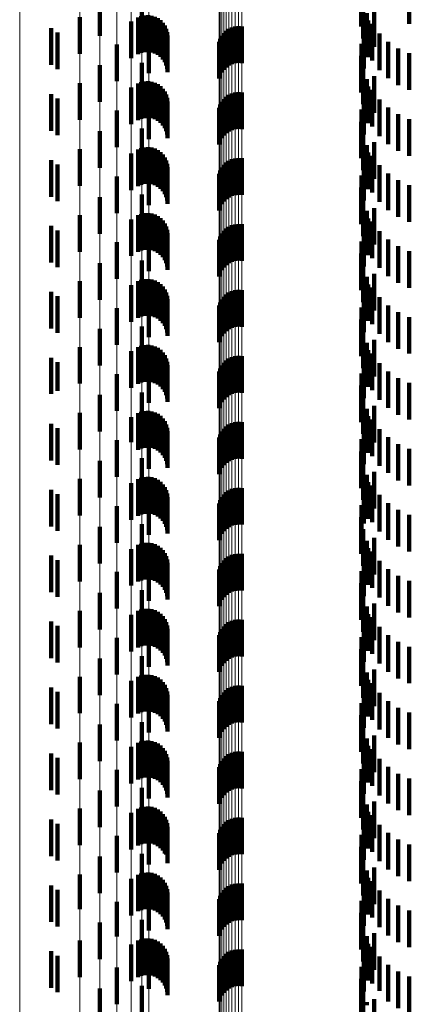
# Model space of a CAD drawing. Units: metres. Extents: x 0 to 2.59, y -0.45 to 0.45.
# Drawn here: x 0.02 to 0.03, y -0.26 to -0.24 of the extents above; entities that cross this region are included whole.
import ezdxf

# ---------------------------------------------------------------- set-up
doc = ezdxf.new("R2010")
doc.units = ezdxf.units.M
doc.linetypes.add('AUSGEZOGEN', pattern=[0])
doc.linetypes.add('VERDECKT2_S2', pattern=[0.0018, 0.001, -0.0008])
doc.layers.add('Fertigelement', color=7, linetype='AUSGEZOGEN', lineweight=50)
doc.layers.add('Standard', color=7, linetype='AUSGEZOGEN', lineweight=13)

msp = doc.modelspace()

# ---------------------------------------------------------------- linework, layer by layer
at = {"layer": 'Fertigelement', "color": 253, "linetype": 'VERDECKT2_S2', "lineweight": 140, "transparency": 33554687}
for p, q in [((0.033467, -0.23625), (0.033467, -0.23725)), ((0.034777, -0.236182), (0.034777, -0.237182)), ((0.026326, -0.236509), (0.026326, -0.237509)), ((0.027471, -0.236439), (0.027471, -0.237439)), ((0.033514, -0.236575), (0.033514, -0.237575)), ((0.025779, -0.237001), (0.025779, -0.238001)), ((0.033615, -0.236888), (0.033615, -0.237888)), ((0.033819, -0.236807), (0.033819, -0.237807)), ((0.025, -0.237297), (0.025, -0.238297)), ((0.02718, -0.237115), (0.02718, -0.238115)), ((0.029852, -0.237316), (0.029852, -0.238316)), ((0.029935, -0.237277), (0.029935, -0.238277)), ((0.030022, -0.237253), (0.030022, -0.238253)), ((0.030113, -0.237244), (0.030113, -0.238244)), ((0.030204, -0.23725), (0.030204, -0.23825)), ((0.033654, -0.237091), (0.033654, -0.238091)), ((0.033766, -0.237179), (0.033766, -0.238179)), ((0.025172, -0.237417), (0.025172, -0.238417)), ((0.027661, -0.237529), (0.027661, -0.238529)), ((0.029617, -0.237585), (0.029617, -0.238585)), ((0.029658, -0.237504), (0.029658, -0.238504)), ((0.029712, -0.237431), (0.029712, -0.238431)), ((0.029777, -0.237367), (0.029777, -0.238367)), ((0.033538, -0.237399), (0.033538, -0.238399)), ((0.033964, -0.237441), (0.033964, -0.238441)), ((0.026796, -0.237743), (0.026796, -0.238743)), ((0.02959, -0.237673), (0.02959, -0.238673)), ((0.033475, -0.237721), (0.033475, -0.238721)), ((0.034204, -0.237666), (0.034204, -0.238666)), ((0.034477, -0.237849), (0.034477, -0.238849)), ((0.033467, -0.23805), (0.033467, -0.23905)), ((0.034777, -0.237982), (0.034777, -0.238982)), ((0.026326, -0.238309), (0.026326, -0.239309)), ((0.027471, -0.238239), (0.027471, -0.239239)), ((0.033514, -0.238375), (0.033514, -0.239375)), ((0.033819, -0.238607), (0.033819, -0.239607)), ((0.025779, -0.238801), (0.025779, -0.239801)), ((0.02718, -0.238915), (0.02718, -0.239915)), ((0.033615, -0.238688), (0.033615, -0.239688)), ((0.033654, -0.238891), (0.033654, -0.239891)), ((0.025, -0.239097), (0.025, -0.240097)), ((0.025172, -0.239217), (0.025172, -0.240217)), ((0.029777, -0.239167), (0.029777, -0.240167)), ((0.029852, -0.239116), (0.029852, -0.240116)), ((0.029935, -0.239077), (0.029935, -0.240077)), ((0.030022, -0.239053), (0.030022, -0.240053)), ((0.030113, -0.239044), (0.030113, -0.240044)), ((0.030204, -0.23905), (0.030204, -0.24005)), ((0.033538, -0.239199), (0.033538, -0.240199)), ((0.033766, -0.238979), (0.033766, -0.239979)), ((0.027661, -0.239329), (0.027661, -0.240329)), ((0.02959, -0.239473), (0.02959, -0.240473)), ((0.029617, -0.239385), (0.029617, -0.240385)), ((0.029658, -0.239304), (0.029658, -0.240304)), ((0.029712, -0.239231), (0.029712, -0.240231)), ((0.033964, -0.239241), (0.033964, -0.240241)), ((0.034204, -0.239466), (0.034204, -0.240466)), ((0.026796, -0.239543), (0.026796, -0.240543)), ((0.033475, -0.239521), (0.033475, -0.240521)), ((0.034477, -0.239649), (0.034477, -0.240649)), ((0.033467, -0.23985), (0.033467, -0.24085)), ((0.034777, -0.239782), (0.034777, -0.240782)), ((0.026326, -0.240109), (0.026326, -0.241109)), ((0.027471, -0.240039), (0.027471, -0.241039)), ((0.033514, -0.240175), (0.033514, -0.241175)), ((0.033615, -0.240488), (0.033615, -0.241488)), ((0.033819, -0.240407), (0.033819, -0.241407)), ((0.025779, -0.240601), (0.025779, -0.241601)), ((0.02718, -0.240715), (0.02718, -0.241715)), ((0.033654, -0.240691), (0.033654, -0.241691)), ((0.033766, -0.240779), (0.033766, -0.241779)), ((0.025, -0.240897), (0.025, -0.241897)), ((0.025172, -0.241017), (0.025172, -0.242017)), ((0.029658, -0.241104), (0.029658, -0.242104)), ((0.029712, -0.241031), (0.029712, -0.242031)), ((0.029777, -0.240967), (0.029777, -0.241967)), ((0.029852, -0.240916), (0.029852, -0.241916)), ((0.029935, -0.240877), (0.029935, -0.241877)), ((0.030022, -0.240853), (0.030022, -0.241853)), ((0.030113, -0.240844), (0.030113, -0.241844)), ((0.030204, -0.24085), (0.030204, -0.24185)), ((0.033538, -0.240999), (0.033538, -0.241999)), ((0.033964, -0.241041), (0.033964, -0.242041)), ((0.026796, -0.241343), (0.026796, -0.242343)), ((0.027661, -0.241129), (0.027661, -0.242129)), ((0.02959, -0.241273), (0.02959, -0.242273)), ((0.029617, -0.241185), (0.029617, -0.242185)), ((0.033475, -0.241321), (0.033475, -0.242321)), ((0.034204, -0.241266), (0.034204, -0.242266)), ((0.034477, -0.241449), (0.034477, -0.242449)), ((0.034777, -0.241582), (0.034777, -0.242582)), ((0.026326, -0.241909), (0.026326, -0.242909)), ((0.027471, -0.241839), (0.027471, -0.242839)), ((0.033467, -0.24165), (0.033467, -0.24265)), ((0.033514, -0.241975), (0.033514, -0.242975)), ((0.025779, -0.242401), (0.025779, -0.243401)), ((0.033615, -0.242288), (0.033615, -0.243288)), ((0.033819, -0.242207), (0.033819, -0.243207)), ((0.025, -0.242697), (0.025, -0.243697)), ((0.02718, -0.242516), (0.02718, -0.243516)), ((0.029852, -0.242716), (0.029852, -0.243716)), ((0.029935, -0.242677), (0.029935, -0.243677)), ((0.030022, -0.242653), (0.030022, -0.243653)), ((0.030113, -0.242644), (0.030113, -0.243644)), ((0.030204, -0.24265), (0.030204, -0.24365)), ((0.033654, -0.242491), (0.033654, -0.243491)), ((0.033766, -0.242579), (0.033766, -0.243579)), ((0.025172, -0.242817), (0.025172, -0.243817)), ((0.027661, -0.242929), (0.027661, -0.243929)), ((0.029617, -0.242985), (0.029617, -0.243985)), ((0.029658, -0.242904), (0.029658, -0.243904)), ((0.029712, -0.242831), (0.029712, -0.243831)), ((0.029777, -0.242767), (0.029777, -0.243767)), ((0.033538, -0.242799), (0.033538, -0.243799)), ((0.033964, -0.242841), (0.033964, -0.243841)), ((0.026796, -0.243143), (0.026796, -0.244143)), ((0.02959, -0.243073), (0.02959, -0.244073)), ((0.033475, -0.243121), (0.033475, -0.244121)), ((0.034204, -0.243066), (0.034204, -0.244066)), ((0.034477, -0.243249), (0.034477, -0.244249)), ((0.033467, -0.24345), (0.033467, -0.24445)), ((0.034777, -0.243382), (0.034777, -0.244382)), ((0.026326, -0.243709), (0.026326, -0.244709)), ((0.027471, -0.243639), (0.027471, -0.244639)), ((0.033514, -0.243775), (0.033514, -0.244775)), ((0.033819, -0.244007), (0.033819, -0.245007)), ((0.025779, -0.244201), (0.025779, -0.245201)), ((0.02718, -0.244315), (0.02718, -0.245315)), ((0.033615, -0.244088), (0.033615, -0.245088)), ((0.033654, -0.244291), (0.033654, -0.245291)), ((0.025, -0.244497), (0.025, -0.245497)), ((0.029777, -0.244567), (0.029777, -0.245567)), ((0.029852, -0.244516), (0.029852, -0.245516)), ((0.029935, -0.244477), (0.029935, -0.245477)), ((0.030022, -0.244453), (0.030022, -0.245453)), ((0.030113, -0.244444), (0.030113, -0.245444)), ((0.030204, -0.24445), (0.030204, -0.24545)), ((0.033766, -0.244379), (0.033766, -0.245379)), ((0.025172, -0.244617), (0.025172, -0.245617)), ((0.027661, -0.244729), (0.027661, -0.245729)), ((0.029617, -0.244785), (0.029617, -0.245785)), ((0.029658, -0.244704), (0.029658, -0.245704)), ((0.029712, -0.244631), (0.029712, -0.245631)), ((0.033538, -0.244599), (0.033538, -0.245599)), ((0.033964, -0.244641), (0.033964, -0.245641)), ((0.034204, -0.244866), (0.034204, -0.245866)), ((0.026796, -0.244943), (0.026796, -0.245943)), ((0.02959, -0.244872), (0.02959, -0.245872)), ((0.033475, -0.244921), (0.033475, -0.245921)), ((0.034477, -0.245049), (0.034477, -0.246049)), ((0.033467, -0.24525), (0.033467, -0.24625)), ((0.034777, -0.245182), (0.034777, -0.246182)), ((0.026326, -0.245509), (0.026326, -0.246509)), ((0.027471, -0.245439), (0.027471, -0.246439)), ((0.033514, -0.245575), (0.033514, -0.246575)), ((0.033615, -0.245888), (0.033615, -0.246888)), ((0.033819, -0.245807), (0.033819, -0.246807)), ((0.025779, -0.246001), (0.025779, -0.247001)), ((0.02718, -0.246115), (0.02718, -0.247115)), ((0.033654, -0.246091), (0.033654, -0.247091)), ((0.033766, -0.246179), (0.033766, -0.247179)), ((0.025, -0.246297), (0.025, -0.247275)), ((0.025172, -0.246417), (0.025172, -0.247195)), ((0.029712, -0.246431), (0.029712, -0.247431)), ((0.029777, -0.246367), (0.029777, -0.247367)), ((0.029852, -0.246316), (0.029852, -0.247316)), ((0.029935, -0.246277), (0.029935, -0.247277)), ((0.030022, -0.246253), (0.030022, -0.247253)), ((0.030113, -0.246244), (0.030113, -0.247244)), ((0.030204, -0.24625), (0.030204, -0.24725)), ((0.033538, -0.246399), (0.033538, -0.247399)), ((0.033964, -0.246441), (0.033964, -0.247441)), ((0.026796, -0.246743), (0.026796, -0.247743)), ((0.027661, -0.246529), (0.027661, -0.247529)), ((0.02959, -0.246673), (0.02959, -0.247673)), ((0.029617, -0.246585), (0.029617, -0.247585)), ((0.029658, -0.246504), (0.029658, -0.247504)), ((0.033475, -0.246721), (0.033475, -0.247721)), ((0.034204, -0.246666), (0.034204, -0.247666)), ((0.034477, -0.246849), (0.034477, -0.247849)), ((0.034777, -0.246982), (0.034777, -0.247982)), ((0.025, -0.247275), (0.025, -0.247275)), ((0.025172, -0.247195), (0.025172, -0.247195)), ((0.027471, -0.247239), (0.027471, -0.248239)), ((0.033467, -0.24705), (0.033467, -0.24805)), ((0.026326, -0.247309), (0.026326, -0.247803)), ((0.033514, -0.247375), (0.033514, -0.248375)), ((0.025779, -0.247801), (0.025779, -0.248801)), ((0.026326, -0.247803), (0.026326, -0.248309)), ((0.033615, -0.247688), (0.033615, -0.248688)), ((0.033819, -0.247607), (0.033819, -0.248607)), ((0.02718, -0.247915), (0.02718, -0.248602)), ((0.029935, -0.248077), (0.029935, -0.249077)), ((0.030022, -0.248053), (0.030022, -0.249053)), ((0.030113, -0.248044), (0.030113, -0.249044)), ((0.030204, -0.24805), (0.030204, -0.24905)), ((0.033654, -0.247891), (0.033654, -0.248891)), ((0.033766, -0.247979), (0.033766, -0.248979)), ((0.025, -0.248097), (0.025, -0.249097)), ((0.025172, -0.248217), (0.025172, -0.249217)), ((0.027661, -0.248329), (0.027661, -0.249329)), ((0.029658, -0.248304), (0.029658, -0.249304)), ((0.029712, -0.248231), (0.029712, -0.249231)), ((0.029777, -0.248167), (0.029777, -0.249167)), ((0.029852, -0.248116), (0.029852, -0.249116)), ((0.033538, -0.248199), (0.033538, -0.249199)), ((0.033964, -0.248241), (0.033964, -0.249241)), ((0.026796, -0.248543), (0.026796, -0.249543)), ((0.02718, -0.248602), (0.02718, -0.248602)), ((0.02959, -0.248473), (0.02959, -0.249473)), ((0.029617, -0.248385), (0.029617, -0.249385)), ((0.033475, -0.248521), (0.033475, -0.249521)), ((0.034204, -0.248466), (0.034204, -0.249438)), ((0.033467, -0.24885), (0.033467, -0.24985)), ((0.034477, -0.248649), (0.034477, -0.249316)), ((0.034777, -0.248782), (0.034777, -0.249227)), ((0.026326, -0.249109), (0.026326, -0.250109)), ((0.027471, -0.249039), (0.027471, -0.249055)), ((0.027471, -0.249055), (0.027471, -0.250039)), ((0.033514, -0.249175), (0.033514, -0.250169)), ((0.033819, -0.249407), (0.033819, -0.250407)), ((0.034477, -0.249316), (0.034477, -0.249649)), ((0.034777, -0.249227), (0.034777, -0.249782)), ((0.025779, -0.249601), (0.025779, -0.250601)), ((0.033615, -0.249488), (0.033615, -0.24996)), ((0.033654, -0.249691), (0.033654, -0.250691)), ((0.034204, -0.249438), (0.034204, -0.249438)), ((0.025, -0.249897), (0.025, -0.250897)), ((0.02718, -0.249715), (0.02718, -0.250715)), ((0.029777, -0.249967), (0.029777, -0.250967)), ((0.029852, -0.249916), (0.029852, -0.250916)), ((0.029935, -0.249877), (0.029935, -0.250877)), ((0.030022, -0.249853), (0.030022, -0.250853)), ((0.030113, -0.249844), (0.030113, -0.250844)), ((0.030204, -0.24985), (0.030204, -0.25085)), ((0.033615, -0.24996), (0.033615, -0.250488)), ((0.033766, -0.249779), (0.033766, -0.250779)), ((0.025172, -0.250017), (0.025172, -0.251017)), ((0.027661, -0.250129), (0.027661, -0.251129)), ((0.029617, -0.250185), (0.029617, -0.251185)), ((0.029658, -0.250104), (0.029658, -0.251104)), ((0.029712, -0.250031), (0.029712, -0.251031)), ((0.033514, -0.250169), (0.033514, -0.250169)), ((0.033538, -0.249999), (0.033538, -0.250823)), ((0.033964, -0.250041), (0.033964, -0.251041)), ((0.026796, -0.250343), (0.026796, -0.251343)), ((0.02959, -0.250273), (0.02959, -0.251273)), ((0.033475, -0.250321), (0.033475, -0.250607)), ((0.034204, -0.250266), (0.034204, -0.251266)), ((0.034477, -0.250449), (0.034477, -0.251449)), ((0.033467, -0.25065), (0.033467, -0.25165)), ((0.033475, -0.250607), (0.033475, -0.251321)), ((0.034777, -0.250582), (0.034777, -0.251582)), ((0.026326, -0.250909), (0.026326, -0.251909)), ((0.027471, -0.250839), (0.027471, -0.251839)), ((0.033514, -0.250975), (0.033514, -0.251975)), ((0.033538, -0.250823), (0.033538, -0.250823)), ((0.033615, -0.251288), (0.033615, -0.252288)), ((0.033819, -0.251207), (0.033819, -0.251219)), ((0.033819, -0.251219), (0.033819, -0.252207)), ((0.025779, -0.251401), (0.025779, -0.252401)), ((0.02718, -0.251516), (0.02718, -0.252516)), ((0.033654, -0.251491), (0.033654, -0.252491)), ((0.033766, -0.251579), (0.033766, -0.252579)), ((0.025, -0.251697), (0.025, -0.252697)), ((0.025172, -0.251817), (0.025172, -0.252817)), ((0.029712, -0.251831), (0.029712, -0.252831)), ((0.029777, -0.251767), (0.029777, -0.252767)), ((0.029852, -0.251716), (0.029852, -0.252716)), ((0.029935, -0.251677), (0.029935, -0.252677)), ((0.030022, -0.251653), (0.030022, -0.252653)), ((0.030113, -0.251644), (0.030113, -0.252644)), ((0.030204, -0.25165), (0.030204, -0.25265)), ((0.033538, -0.251799), (0.033538, -0.252799)), ((0.033964, -0.251841), (0.033964, -0.252841)), ((0.027661, -0.251929), (0.027661, -0.252929)), ((0.02959, -0.252073), (0.02959, -0.253073)), ((0.029617, -0.251985), (0.029617, -0.252985)), ((0.029658, -0.251904), (0.029658, -0.252904)), ((0.033475, -0.252121), (0.033475, -0.253121)), ((0.034204, -0.252066), (0.034204, -0.253066)), ((0.026796, -0.252143), (0.026796, -0.253143)), ((0.034477, -0.252249), (0.034477, -0.253249)), ((0.034777, -0.252382), (0.034777, -0.253382)), ((0.027471, -0.252639), (0.027471, -0.253639)), ((0.033467, -0.25245), (0.033467, -0.25345)), ((0.026326, -0.252709), (0.026326, -0.253709)), ((0.033514, -0.252775), (0.033514, -0.253775)), ((0.033615, -0.253088), (0.033615, -0.254088)), ((0.033819, -0.253007), (0.033819, -0.254007)), ((0.025779, -0.253201), (0.025779, -0.254201)), ((0.02718, -0.253315), (0.02718, -0.254315)), ((0.030022, -0.253453), (0.030022, -0.254453)), ((0.030113, -0.253444), (0.030113, -0.254444)), ((0.030204, -0.25345), (0.030204, -0.25445)), ((0.033654, -0.253291), (0.033654, -0.254291)), ((0.033766, -0.253379), (0.033766, -0.254379)), ((0.025, -0.253497), (0.025, -0.254497)), ((0.025172, -0.253617), (0.025172, -0.254617)), ((0.027661, -0.253729), (0.027661, -0.254729)), ((0.029658, -0.253704), (0.029658, -0.254704)), ((0.029712, -0.253631), (0.029712, -0.254631)), ((0.029777, -0.253567), (0.029777, -0.254567)), ((0.029852, -0.253516), (0.029852, -0.254516)), ((0.029935, -0.253477), (0.029935, -0.254477)), ((0.033538, -0.253599), (0.033538, -0.254599)), ((0.033964, -0.253641), (0.033964, -0.254641)), ((0.026796, -0.253943), (0.026796, -0.254943)), ((0.02959, -0.253872), (0.02959, -0.254872)), ((0.029617, -0.253785), (0.029617, -0.254785)), ((0.033475, -0.253921), (0.033475, -0.254921)), ((0.034204, -0.253866), (0.034204, -0.254866)), ((0.033467, -0.25425), (0.033467, -0.25525)), ((0.034477, -0.254049), (0.034477, -0.255049)), ((0.034777, -0.254182), (0.034777, -0.255182)), ((0.026326, -0.254509), (0.026326, -0.255509)), ((0.027471, -0.254439), (0.027471, -0.255439)), ((0.033514, -0.254575), (0.033514, -0.255575)), ((0.033819, -0.254807), (0.033819, -0.255807)), ((0.025779, -0.255001), (0.025779, -0.256001)), ((0.033615, -0.254888), (0.033615, -0.255888)), ((0.025, -0.255297), (0.025, -0.256297)), ((0.02718, -0.255115), (0.02718, -0.256115)), ((0.029852, -0.255316), (0.029852, -0.255699)), ((0.029935, -0.255277), (0.029935, -0.255725)), ((0.030022, -0.255253), (0.030022, -0.255741)), ((0.030113, -0.255244), (0.030113, -0.255747)), ((0.030204, -0.25525), (0.030204, -0.255743)), ((0.033654, -0.255091), (0.033654, -0.256091)), ((0.033766, -0.255179), (0.033766, -0.256179)), ((0.025172, -0.255417), (0.025172, -0.256417)), ((0.027661, -0.255529), (0.027661, -0.256529)), ((0.029617, -0.255585), (0.029617, -0.256585)), ((0.029658, -0.255504), (0.029658, -0.255573)), ((0.029658, -0.255573), (0.029658, -0.256504)), ((0.029712, -0.255431), (0.029712, -0.255622)), ((0.029777, -0.255367), (0.029777, -0.255665)), ((0.033538, -0.255399), (0.033538, -0.256399)), ((0.033964, -0.255441), (0.033964, -0.256441)), ((0.026796, -0.255743), (0.026796, -0.256743)), ((0.02959, -0.255673), (0.02959, -0.256673)), ((0.029712, -0.255622), (0.029712, -0.256431)), ((0.029777, -0.255665), (0.029777, -0.256367)), ((0.029852, -0.255699), (0.029852, -0.256316)), ((0.029935, -0.255725), (0.029935, -0.256277)), ((0.030022, -0.255741), (0.030022, -0.256253)), ((0.030113, -0.255747), (0.030113, -0.256244)), ((0.030204, -0.255743), (0.030204, -0.25625)), ((0.033475, -0.255721), (0.033475, -0.256721)), ((0.034204, -0.255666), (0.034204, -0.256666)), ((0.034477, -0.255849), (0.034477, -0.256849)), ((0.033467, -0.25605), (0.033467, -0.25705)), ((0.034777, -0.255982), (0.034777, -0.256982)), ((0.026326, -0.256309), (0.026326, -0.257309)), ((0.027471, -0.256239), (0.027471, -0.257239)), ((0.033514, -0.256375), (0.033514, -0.257375)), ((0.033615, -0.256688), (0.033615, -0.257688)), ((0.033819, -0.256607), (0.033819, -0.257607)), ((0.025779, -0.256801), (0.025779, -0.257801)), ((0.02718, -0.256915), (0.02718, -0.257915)), ((0.033654, -0.256891), (0.033654, -0.257891)), ((0.025, -0.257097), (0.025, -0.258097)), ((0.025172, -0.257217), (0.025172, -0.258217)), ((0.029712, -0.257231), (0.029712, -0.258231)), ((0.029777, -0.257167), (0.029777, -0.258167)), ((0.029852, -0.257116), (0.029852, -0.258116)), ((0.029935, -0.257077), (0.029935, -0.258077)), ((0.030022, -0.257053), (0.030022, -0.258053)), ((0.030113, -0.257044), (0.030113, -0.258044)), ((0.030204, -0.25705), (0.030204, -0.25805)), ((0.033538, -0.257199), (0.033538, -0.258199)), ((0.033766, -0.256979), (0.033766, -0.257979)), ((0.027661, -0.257329), (0.027661, -0.258329)), ((0.02959, -0.257473), (0.02959, -0.258473)), ((0.029617, -0.257385), (0.029617, -0.258385)), ((0.029658, -0.257304), (0.029658, -0.258304)), ((0.033964, -0.257241), (0.033964, -0.258241)), ((0.034204, -0.257466), (0.034204, -0.258466)), ((0.026796, -0.257543), (0.026796, -0.258543)), ((0.033475, -0.257521), (0.033475, -0.258521)), ((0.034477, -0.257649), (0.034477, -0.258649)), ((0.033467, -0.25785), (0.033467, -0.25885)), ((0.034777, -0.257782), (0.034777, -0.258782)), ((0.026326, -0.258109), (0.026326, -0.259109)), ((0.027471, -0.258039), (0.027471, -0.259039)), ((0.033514, -0.258175), (0.033514, -0.259175)), ((0.033615, -0.258488), (0.033615, -0.259488)), ((0.033819, -0.258407), (0.033819, -0.259407)), ((0.025779, -0.258601), (0.025779, -0.259601)), ((0.02718, -0.258715), (0.02718, -0.259715)), ((0.030113, -0.258844), (0.030113, -0.259844)), ((0.033654, -0.258691), (0.033654, -0.259691)), ((0.033766, -0.258779), (0.033766, -0.259779)), ((0.025, -0.258897), (0.025, -0.259897)), ((0.025172, -0.259017), (0.025172, -0.260017)), ((0.029658, -0.259104), (0.029658, -0.260104)), ((0.029712, -0.259031), (0.029712, -0.260031)), ((0.029777, -0.258967), (0.029777, -0.259967)), ((0.029852, -0.258916), (0.029852, -0.259916)), ((0.029935, -0.258877), (0.029935, -0.259877)), ((0.030022, -0.258853), (0.030022, -0.259853)), ((0.030204, -0.25885), (0.030204, -0.25985)), ((0.033538, -0.258999), (0.033538, -0.259999)), ((0.033964, -0.259041), (0.033964, -0.260041)), ((0.026796, -0.259343), (0.026796, -0.260343)), ((0.027661, -0.259129), (0.027661, -0.260129)), ((0.02959, -0.259273), (0.02959, -0.260273)), ((0.029617, -0.259185), (0.029617, -0.260185)), ((0.033475, -0.259321), (0.033475, -0.260321)), ((0.034204, -0.259266), (0.034204, -0.260266)), ((0.033467, -0.25965), (0.033467, -0.26065)), ((0.034477, -0.259449), (0.034477, -0.260449)), ((0.034777, -0.259582), (0.034777, -0.260582)), ((0.026326, -0.259909), (0.026326, -0.260909)), ((0.027471, -0.259839), (0.027471, -0.260839)), ((0.033514, -0.259975), (0.033514, -0.260975)), ((0.025779, -0.260401), (0.025779, -0.261346)), ((0.033615, -0.260288), (0.033615, -0.261288)), ((0.033819, -0.260207), (0.033819, -0.261207)), ((0.025, -0.260697), (0.025, -0.261137)), ((0.02718, -0.260516), (0.02718, -0.261516)), ((0.029852, -0.260716), (0.029852, -0.261716)), ((0.029935, -0.260677), (0.029935, -0.261677)), ((0.030022, -0.260653), (0.030022, -0.261653)), ((0.030113, -0.260644), (0.030113, -0.261644)), ((0.030204, -0.26065), (0.030204, -0.26165)), ((0.033654, -0.260491), (0.033654, -0.261491)), ((0.033766, -0.260579), (0.033766, -0.261579)), ((0.025172, -0.260817), (0.025172, -0.261052)), ((0.027661, -0.260929), (0.027661, -0.261929)), ((0.029617, -0.260985), (0.029617, -0.261985)), ((0.029658, -0.260904), (0.029658, -0.261904)), ((0.029712, -0.260831), (0.029712, -0.261831)), ((0.029777, -0.260767), (0.029777, -0.261767)), ((0.033538, -0.260799), (0.033538, -0.261799)), ((0.033964, -0.260841), (0.033964, -0.261841)), ((0.025, -0.261137), (0.025, -0.261697)), ((0.025172, -0.261052), (0.025172, -0.261817)), ((0.026796, -0.261143), (0.026796, -0.262094)), ((0.02959, -0.261073), (0.02959, -0.262073)), ((0.033475, -0.261121), (0.033475, -0.262121)), ((0.034204, -0.261066), (0.034204, -0.262066)), ((0.034477, -0.261249), (0.034477, -0.262249)), ((0.025779, -0.261346), (0.025779, -0.261346)), ((0.033467, -0.26145), (0.033467, -0.26245)), ((0.034777, -0.261382), (0.034777, -0.262382)), ((0.026326, -0.261709), (0.026326, -0.262709)), ((0.027471, -0.261639), (0.027471, -0.262639)), ((0.033514, -0.261775), (0.033514, -0.262775)), ((0.033819, -0.262007), (0.033819, -0.263007)), ((0.025779, -0.262201), (0.025779, -0.263201)), ((0.026796, -0.262094), (0.026796, -0.262094)), ((0.02718, -0.262315), (0.02718, -0.262538)), ((0.033615, -0.262088), (0.033615, -0.263088)), ((0.033654, -0.262291), (0.033654, -0.263291)), ((0.025, -0.262497), (0.025, -0.263497)), ((0.02718, -0.262538), (0.02718, -0.263315)), ((0.029777, -0.262567), (0.029777, -0.263567)), ((0.029852, -0.262516), (0.029852, -0.263516)), ((0.029935, -0.262477), (0.029935, -0.263477)), ((0.030022, -0.262453), (0.030022, -0.263453)), ((0.030113, -0.262444), (0.030113, -0.263444)), ((0.030204, -0.26245), (0.030204, -0.26345)), ((0.033538, -0.262599), (0.033538, -0.263599)), ((0.033766, -0.262379), (0.033766, -0.263379)), ((0.025172, -0.262617), (0.025172, -0.263617)), ((0.027661, -0.262729), (0.027661, -0.263518)), ((0.02959, -0.262872), (0.02959, -0.263872)), ((0.029617, -0.262785), (0.029617, -0.263785)), ((0.029658, -0.262704), (0.029658, -0.263704)), ((0.029712, -0.262631), (0.029712, -0.263631)), ((0.033964, -0.262641), (0.033964, -0.26358)), ((0.034204, -0.262866), (0.034204, -0.263421)), ((0.026796, -0.262943), (0.026796, -0.263943)), ((0.033475, -0.262921), (0.033475, -0.263921)), ((0.034477, -0.263049), (0.034477, -0.263292)), ((0.033467, -0.26325), (0.033467, -0.26425)), ((0.034477, -0.263292), (0.034477, -0.264049)), ((0.034777, -0.263182), (0.034777, -0.263198)), ((0.034777, -0.263198), (0.034777, -0.264182)), ((0.026326, -0.263509), (0.026326, -0.264509)), ((0.027471, -0.263439), (0.027471, -0.264439)), ((0.027661, -0.263518), (0.027661, -0.263518)), ((0.033514, -0.263575), (0.033514, -0.264193)), ((0.033964, -0.26358), (0.033964, -0.26358)), ((0.034204, -0.263421), (0.034204, -0.263866)), ((0.033615, -0.263888), (0.033615, -0.263972)), ((0.033819, -0.263807), (0.033819, -0.264807))]:
    msp.add_line(p, q, dxfattribs=at)
at = {"layer": 'Standard', "color": 253, "linetype": 'VERDECKT2_S2', "lineweight": 140, "transparency": 33554687}
for p, q in [((0.033467, -0.23625), (0.033467, -0.23725)), ((0.034777, -0.236182), (0.034777, -0.237182)), ((0.033514, -0.236575), (0.033514, -0.237575)), ((0.027373, -0.237006), (0.027373, -0.238006)), ((0.02746, -0.236971), (0.02746, -0.237971)), ((0.027551, -0.236951), (0.027551, -0.237951)), ((0.027644, -0.236946), (0.027644, -0.237946)), ((0.027737, -0.236958), (0.027737, -0.237958)), ((0.027827, -0.236985), (0.027827, -0.237985)), ((0.02791, -0.237027), (0.02791, -0.238027)), ((0.033615, -0.236888), (0.033615, -0.237888)), ((0.033819, -0.236807), (0.033819, -0.237807)), ((0.027986, -0.237082), (0.027986, -0.238082)), ((0.02805, -0.23715), (0.02805, -0.23815)), ((0.028103, -0.237227), (0.028103, -0.238227)), ((0.028141, -0.237312), (0.028141, -0.238312)), ((0.033654, -0.237091), (0.033654, -0.238091)), ((0.033766, -0.237179), (0.033766, -0.238179)), ((0.028165, -0.237403), (0.028165, -0.238403)), ((0.028173, -0.237496), (0.028173, -0.238496)), ((0.033538, -0.237399), (0.033538, -0.238399)), ((0.033964, -0.237441), (0.033964, -0.238441)), ((0.033475, -0.237721), (0.033475, -0.238721)), ((0.034204, -0.237666), (0.034204, -0.238666)), ((0.034477, -0.237849), (0.034477, -0.238849)), ((0.033467, -0.23805), (0.033467, -0.23905)), ((0.034777, -0.237982), (0.034777, -0.238982)), ((0.033514, -0.238375), (0.033514, -0.239375)), ((0.033819, -0.238607), (0.033819, -0.239607)), ((0.027373, -0.238806), (0.027373, -0.239806)), ((0.02746, -0.238771), (0.02746, -0.239771)), ((0.027551, -0.238751), (0.027551, -0.239751)), ((0.027644, -0.238746), (0.027644, -0.239746)), ((0.027737, -0.238758), (0.027737, -0.239758)), ((0.027827, -0.238785), (0.027827, -0.239785)), ((0.02791, -0.238827), (0.02791, -0.239827)), ((0.027986, -0.238882), (0.027986, -0.239882)), ((0.02805, -0.23895), (0.02805, -0.23995)), ((0.033615, -0.238688), (0.033615, -0.239688)), ((0.033654, -0.238891), (0.033654, -0.239891)), ((0.028103, -0.239027), (0.028103, -0.240027)), ((0.028141, -0.239112), (0.028141, -0.240112)), ((0.028165, -0.239203), (0.028165, -0.240203)), ((0.033538, -0.239199), (0.033538, -0.240199)), ((0.033766, -0.238979), (0.033766, -0.239979)), ((0.028173, -0.239296), (0.028173, -0.240296)), ((0.033964, -0.239241), (0.033964, -0.240241)), ((0.034204, -0.239466), (0.034204, -0.240466)), ((0.033475, -0.239521), (0.033475, -0.240521)), ((0.034477, -0.239649), (0.034477, -0.240649)), ((0.033467, -0.23985), (0.033467, -0.24085)), ((0.034777, -0.239782), (0.034777, -0.240782)), ((0.033514, -0.240175), (0.033514, -0.241175)), ((0.027551, -0.240551), (0.027551, -0.241551)), ((0.027644, -0.240546), (0.027644, -0.241546)), ((0.027737, -0.240558), (0.027737, -0.241558)), ((0.033615, -0.240488), (0.033615, -0.241488)), ((0.033819, -0.240407), (0.033819, -0.241407)), ((0.027373, -0.240606), (0.027373, -0.241606)), ((0.02746, -0.240571), (0.02746, -0.241571)), ((0.027827, -0.240585), (0.027827, -0.241585)), ((0.02791, -0.240627), (0.02791, -0.241627)), ((0.027986, -0.240682), (0.027986, -0.241682)), ((0.02805, -0.24075), (0.02805, -0.24175)), ((0.028103, -0.240827), (0.028103, -0.241827)), ((0.033654, -0.240691), (0.033654, -0.241691)), ((0.033766, -0.240779), (0.033766, -0.241779)), ((0.028141, -0.240912), (0.028141, -0.241912)), ((0.028165, -0.241003), (0.028165, -0.242003)), ((0.028173, -0.241096), (0.028173, -0.242096)), ((0.033538, -0.240999), (0.033538, -0.241999)), ((0.033964, -0.241041), (0.033964, -0.242041)), ((0.033475, -0.241321), (0.033475, -0.242321)), ((0.034204, -0.241266), (0.034204, -0.242266)), ((0.034477, -0.241449), (0.034477, -0.242449)), ((0.034777, -0.241582), (0.034777, -0.242582)), ((0.033467, -0.24165), (0.033467, -0.24265)), ((0.033514, -0.241975), (0.033514, -0.242975)), ((0.027373, -0.242406), (0.027373, -0.243406)), ((0.02746, -0.242371), (0.02746, -0.243371)), ((0.027551, -0.242351), (0.027551, -0.243351)), ((0.027644, -0.242346), (0.027644, -0.243346)), ((0.027737, -0.242358), (0.027737, -0.243358)), ((0.027827, -0.242385), (0.027827, -0.243385)), ((0.02791, -0.242427), (0.02791, -0.243427)), ((0.033615, -0.242288), (0.033615, -0.243288)), ((0.033819, -0.242207), (0.033819, -0.243207)), ((0.027986, -0.242482), (0.027986, -0.243482)), ((0.02805, -0.24255), (0.02805, -0.24355)), ((0.028103, -0.242627), (0.028103, -0.243627)), ((0.028141, -0.242712), (0.028141, -0.243712)), ((0.033654, -0.242491), (0.033654, -0.243491)), ((0.033766, -0.242579), (0.033766, -0.243579)), ((0.028165, -0.242803), (0.028165, -0.243803)), ((0.028173, -0.242896), (0.028173, -0.243896)), ((0.033538, -0.242799), (0.033538, -0.243799)), ((0.033964, -0.242841), (0.033964, -0.243841)), ((0.033475, -0.243121), (0.033475, -0.244121)), ((0.034204, -0.243066), (0.034204, -0.244066)), ((0.034477, -0.243249), (0.034477, -0.244249)), ((0.033467, -0.24345), (0.033467, -0.24445)), ((0.034777, -0.243382), (0.034777, -0.244382)), ((0.033514, -0.243775), (0.033514, -0.244775)), ((0.033819, -0.244007), (0.033819, -0.245007)), ((0.027373, -0.244206), (0.027373, -0.245206)), ((0.02746, -0.244171), (0.02746, -0.245171)), ((0.027551, -0.244151), (0.027551, -0.245151)), ((0.027644, -0.244146), (0.027644, -0.245146)), ((0.027737, -0.244158), (0.027737, -0.245158)), ((0.027827, -0.244185), (0.027827, -0.245185)), ((0.02791, -0.244227), (0.02791, -0.245227)), ((0.027986, -0.244282), (0.027986, -0.245282)), ((0.033615, -0.244088), (0.033615, -0.245088)), ((0.033654, -0.244291), (0.033654, -0.245291)), ((0.02805, -0.24435), (0.02805, -0.24535)), ((0.028103, -0.244427), (0.028103, -0.245427)), ((0.028141, -0.244512), (0.028141, -0.245512)), ((0.033766, -0.244379), (0.033766, -0.245379)), ((0.028165, -0.244603), (0.028165, -0.245603)), ((0.028173, -0.244696), (0.028173, -0.245696)), ((0.033538, -0.244599), (0.033538, -0.245599)), ((0.033964, -0.244641), (0.033964, -0.245641)), ((0.034204, -0.244866), (0.034204, -0.245866)), ((0.033475, -0.244921), (0.033475, -0.245921)), ((0.034477, -0.245049), (0.034477, -0.246049)), ((0.033467, -0.24525), (0.033467, -0.24625)), ((0.034777, -0.245182), (0.034777, -0.246182)), ((0.033514, -0.245575), (0.033514, -0.246575)), ((0.033615, -0.245888), (0.033615, -0.246888)), ((0.033819, -0.245807), (0.033819, -0.246807)), ((0.027373, -0.246006), (0.027373, -0.246265)), ((0.02746, -0.245971), (0.02746, -0.246288)), ((0.027551, -0.245951), (0.027551, -0.246302)), ((0.027644, -0.245946), (0.027644, -0.246305)), ((0.027737, -0.245958), (0.027737, -0.246297)), ((0.027827, -0.245985), (0.027827, -0.246279)), ((0.02791, -0.246027), (0.02791, -0.246251)), ((0.027986, -0.246082), (0.027986, -0.246214)), ((0.02805, -0.24615), (0.02805, -0.246169)), ((0.02805, -0.246169), (0.02805, -0.24715)), ((0.033654, -0.246091), (0.033654, -0.247091)), ((0.033766, -0.246179), (0.033766, -0.247179)), ((0.027373, -0.246265), (0.027373, -0.247006)), ((0.02746, -0.246288), (0.02746, -0.246971)), ((0.027551, -0.246302), (0.027551, -0.246951)), ((0.027644, -0.246305), (0.027644, -0.246946)), ((0.027737, -0.246297), (0.027737, -0.246958)), ((0.027827, -0.246279), (0.027827, -0.246985)), ((0.02791, -0.246251), (0.02791, -0.247027)), ((0.027986, -0.246214), (0.027986, -0.247082)), ((0.028103, -0.246227), (0.028103, -0.247227)), ((0.028141, -0.246312), (0.028141, -0.247312)), ((0.028165, -0.246403), (0.028165, -0.247403)), ((0.033538, -0.246399), (0.033538, -0.247399)), ((0.033964, -0.246441), (0.033964, -0.247441)), ((0.028173, -0.246496), (0.028173, -0.247496)), ((0.033475, -0.246721), (0.033475, -0.247721)), ((0.034204, -0.246666), (0.034204, -0.247666)), ((0.034477, -0.246849), (0.034477, -0.247849)), ((0.034777, -0.246982), (0.034777, -0.247982)), ((0.033467, -0.24705), (0.033467, -0.24805)), ((0.033514, -0.247375), (0.033514, -0.248375)), ((0.027373, -0.247806), (0.027373, -0.248806)), ((0.02746, -0.247771), (0.02746, -0.248771)), ((0.027551, -0.247751), (0.027551, -0.248751)), ((0.027644, -0.247746), (0.027644, -0.248746)), ((0.027737, -0.247758), (0.027737, -0.248758)), ((0.027827, -0.247785), (0.027827, -0.248785)), ((0.033615, -0.247688), (0.033615, -0.248688)), ((0.033819, -0.247607), (0.033819, -0.248607)), ((0.02791, -0.247827), (0.02791, -0.248827)), ((0.027986, -0.247882), (0.027986, -0.248882)), ((0.02805, -0.24795), (0.02805, -0.24895)), ((0.028103, -0.248027), (0.028103, -0.249027)), ((0.033654, -0.247891), (0.033654, -0.248891)), ((0.033766, -0.247979), (0.033766, -0.248979)), ((0.028141, -0.248112), (0.028141, -0.249112)), ((0.028165, -0.248203), (0.028165, -0.249203)), ((0.028173, -0.248296), (0.028173, -0.249296)), ((0.033538, -0.248199), (0.033538, -0.249199)), ((0.033964, -0.248241), (0.033964, -0.249241)), ((0.033475, -0.248521), (0.033475, -0.249521)), ((0.034204, -0.248466), (0.034204, -0.249438)), ((0.033467, -0.24885), (0.033467, -0.24985)), ((0.034477, -0.248649), (0.034477, -0.249316)), ((0.034777, -0.248782), (0.034777, -0.249227)), ((0.033514, -0.249175), (0.033514, -0.250169)), ((0.033819, -0.249407), (0.033819, -0.250407)), ((0.034477, -0.249316), (0.034477, -0.249649)), ((0.034777, -0.249227), (0.034777, -0.249782)), ((0.027373, -0.249606), (0.027373, -0.250606)), ((0.02746, -0.249571), (0.02746, -0.250571)), ((0.027551, -0.249551), (0.027551, -0.250551)), ((0.027644, -0.249546), (0.027644, -0.250546)), ((0.027737, -0.249558), (0.027737, -0.250558)), ((0.027827, -0.249585), (0.027827, -0.250585)), ((0.02791, -0.249627), (0.02791, -0.250627)), ((0.027986, -0.249682), (0.027986, -0.250682)), ((0.033615, -0.249488), (0.033615, -0.24996)), ((0.033654, -0.249691), (0.033654, -0.250691)), ((0.034204, -0.249438), (0.034204, -0.249438)), ((0.02805, -0.24975), (0.02805, -0.25075)), ((0.028103, -0.249827), (0.028103, -0.250827)), ((0.028141, -0.249912), (0.028141, -0.250912)), ((0.033615, -0.24996), (0.033615, -0.250488)), ((0.033766, -0.249779), (0.033766, -0.250779)), ((0.028165, -0.250003), (0.028165, -0.251003)), ((0.028173, -0.250096), (0.028173, -0.251096)), ((0.033514, -0.250169), (0.033514, -0.250169)), ((0.033538, -0.249999), (0.033538, -0.250823)), ((0.033964, -0.250041), (0.033964, -0.251041)), ((0.033475, -0.250321), (0.033475, -0.250607)), ((0.034204, -0.250266), (0.034204, -0.251266)), ((0.034477, -0.250449), (0.034477, -0.251449)), ((0.033467, -0.25065), (0.033467, -0.25165)), ((0.033475, -0.250607), (0.033475, -0.251321)), ((0.034777, -0.250582), (0.034777, -0.251582)), ((0.033514, -0.250975), (0.033514, -0.251975)), ((0.033538, -0.250823), (0.033538, -0.250823)), ((0.033615, -0.251288), (0.033615, -0.252288)), ((0.033819, -0.251207), (0.033819, -0.251219)), ((0.033819, -0.251219), (0.033819, -0.252207)), ((0.027373, -0.251406), (0.027373, -0.252406)), ((0.02746, -0.251371), (0.02746, -0.252371)), ((0.027551, -0.251351), (0.027551, -0.252351)), ((0.027644, -0.251346), (0.027644, -0.252346)), ((0.027737, -0.251358), (0.027737, -0.252358)), ((0.027827, -0.251385), (0.027827, -0.252385)), ((0.02791, -0.251427), (0.02791, -0.252427)), ((0.027986, -0.251482), (0.027986, -0.252482)), ((0.02805, -0.25155), (0.02805, -0.25255)), ((0.033654, -0.251491), (0.033654, -0.252491)), ((0.033766, -0.251579), (0.033766, -0.252579)), ((0.028103, -0.251627), (0.028103, -0.252627)), ((0.028141, -0.251712), (0.028141, -0.252712)), ((0.028165, -0.251803), (0.028165, -0.252803)), ((0.033538, -0.251799), (0.033538, -0.252799)), ((0.033964, -0.251841), (0.033964, -0.252841)), ((0.028173, -0.251896), (0.028173, -0.252896)), ((0.033475, -0.252121), (0.033475, -0.253121)), ((0.034204, -0.252066), (0.034204, -0.253066)), ((0.034477, -0.252249), (0.034477, -0.253249)), ((0.034777, -0.252382), (0.034777, -0.253382)), ((0.033467, -0.25245), (0.033467, -0.25345)), ((0.033514, -0.252775), (0.033514, -0.253775)), ((0.02746, -0.253171), (0.02746, -0.254171)), ((0.027551, -0.253151), (0.027551, -0.254151)), ((0.027644, -0.253146), (0.027644, -0.254146)), ((0.027737, -0.253158), (0.027737, -0.254158)), ((0.027827, -0.253185), (0.027827, -0.254185)), ((0.033615, -0.253088), (0.033615, -0.254088)), ((0.033819, -0.253007), (0.033819, -0.254007)), ((0.027373, -0.253206), (0.027373, -0.254206)), ((0.02791, -0.253227), (0.02791, -0.254227)), ((0.027986, -0.253282), (0.027986, -0.254282)), ((0.02805, -0.25335), (0.02805, -0.25435)), ((0.028103, -0.253427), (0.028103, -0.254427)), ((0.033654, -0.253291), (0.033654, -0.254291)), ((0.033766, -0.253379), (0.033766, -0.254379)), ((0.028141, -0.253512), (0.028141, -0.254512)), ((0.028165, -0.253603), (0.028165, -0.254603)), ((0.028173, -0.253696), (0.028173, -0.254696)), ((0.033538, -0.253599), (0.033538, -0.254599)), ((0.033964, -0.253641), (0.033964, -0.254641)), ((0.033475, -0.253921), (0.033475, -0.254921)), ((0.034204, -0.253866), (0.034204, -0.254866)), ((0.033467, -0.25425), (0.033467, -0.25525)), ((0.034477, -0.254049), (0.034477, -0.255049)), ((0.034777, -0.254182), (0.034777, -0.255182)), ((0.033514, -0.254575), (0.033514, -0.255575)), ((0.033819, -0.254807), (0.033819, -0.255807)), ((0.027373, -0.255006), (0.027373, -0.256006)), ((0.02746, -0.254971), (0.02746, -0.255971)), ((0.027551, -0.254951), (0.027551, -0.255951)), ((0.027644, -0.254946), (0.027644, -0.255946)), ((0.027737, -0.254958), (0.027737, -0.255958)), ((0.027827, -0.254985), (0.027827, -0.255985)), ((0.02791, -0.255027), (0.02791, -0.256027)), ((0.033615, -0.254888), (0.033615, -0.255888)), ((0.027986, -0.255082), (0.027986, -0.256082)), ((0.02805, -0.25515), (0.02805, -0.25615)), ((0.028103, -0.255227), (0.028103, -0.256227)), ((0.028141, -0.255312), (0.028141, -0.256312)), ((0.033654, -0.255091), (0.033654, -0.256091)), ((0.033766, -0.255179), (0.033766, -0.256179)), ((0.028165, -0.255403), (0.028165, -0.256403)), ((0.028173, -0.255496), (0.028173, -0.256496)), ((0.033538, -0.255399), (0.033538, -0.256399)), ((0.033964, -0.255441), (0.033964, -0.256441)), ((0.033475, -0.255721), (0.033475, -0.256721)), ((0.034204, -0.255666), (0.034204, -0.256666)), ((0.034477, -0.255849), (0.034477, -0.256849)), ((0.033467, -0.25605), (0.033467, -0.25705)), ((0.034777, -0.255982), (0.034777, -0.256982)), ((0.033514, -0.256375), (0.033514, -0.257375)), ((0.033615, -0.256688), (0.033615, -0.257688)), ((0.033819, -0.256607), (0.033819, -0.257607)), ((0.027373, -0.256806), (0.027373, -0.257806)), ((0.02746, -0.256771), (0.02746, -0.257771)), ((0.027551, -0.256751), (0.027551, -0.257751)), ((0.027644, -0.256746), (0.027644, -0.257746)), ((0.027737, -0.256758), (0.027737, -0.257758)), ((0.027827, -0.256785), (0.027827, -0.257785)), ((0.02791, -0.256827), (0.02791, -0.257827)), ((0.027986, -0.256882), (0.027986, -0.257882)), ((0.02805, -0.25695), (0.02805, -0.25795)), ((0.033654, -0.256891), (0.033654, -0.257891)), ((0.028103, -0.257027), (0.028103, -0.258027)), ((0.028141, -0.257112), (0.028141, -0.258112)), ((0.028165, -0.257203), (0.028165, -0.258203)), ((0.033538, -0.257199), (0.033538, -0.258199)), ((0.033766, -0.256979), (0.033766, -0.257979)), ((0.028173, -0.257296), (0.028173, -0.258296)), ((0.033964, -0.257241), (0.033964, -0.258241)), ((0.034204, -0.257466), (0.034204, -0.258466)), ((0.033475, -0.257521), (0.033475, -0.258521)), ((0.034477, -0.257649), (0.034477, -0.258649)), ((0.033467, -0.25785), (0.033467, -0.25885)), ((0.034777, -0.257782), (0.034777, -0.258782)), ((0.033514, -0.258175), (0.033514, -0.259175)), ((0.02746, -0.258571), (0.02746, -0.259571)), ((0.027551, -0.258551), (0.027551, -0.259551)), ((0.027644, -0.258546), (0.027644, -0.259546)), ((0.027737, -0.258558), (0.027737, -0.259558)), ((0.033615, -0.258488), (0.033615, -0.259488)), ((0.033819, -0.258407), (0.033819, -0.259407)), ((0.027373, -0.258606), (0.027373, -0.259606)), ((0.027827, -0.258585), (0.027827, -0.259585)), ((0.02791, -0.258627), (0.02791, -0.259627)), ((0.027986, -0.258682), (0.027986, -0.259682)), ((0.02805, -0.25875), (0.02805, -0.25975)), ((0.028103, -0.258827), (0.028103, -0.259827)), ((0.033654, -0.258691), (0.033654, -0.259691)), ((0.033766, -0.258779), (0.033766, -0.259779)), ((0.028141, -0.258912), (0.028141, -0.259853)), ((0.028165, -0.259003), (0.028165, -0.259789)), ((0.028173, -0.259096), (0.028173, -0.259723)), ((0.033538, -0.258999), (0.033538, -0.259999)), ((0.033964, -0.259041), (0.033964, -0.260041)), ((0.033475, -0.259321), (0.033475, -0.260321)), ((0.034204, -0.259266), (0.034204, -0.260266)), ((0.033467, -0.25965), (0.033467, -0.26065)), ((0.034477, -0.259449), (0.034477, -0.260449)), ((0.034777, -0.259582), (0.034777, -0.260582)), ((0.028141, -0.259853), (0.028141, -0.259853)), ((0.028165, -0.259789), (0.028165, -0.259789)), ((0.028173, -0.259723), (0.028173, -0.260096)), ((0.033514, -0.259975), (0.033514, -0.260975)), ((0.027373, -0.260406), (0.027373, -0.261406)), ((0.02746, -0.260371), (0.02746, -0.261371)), ((0.027551, -0.260351), (0.027551, -0.261351)), ((0.027644, -0.260346), (0.027644, -0.261346)), ((0.027737, -0.260358), (0.027737, -0.261358)), ((0.027827, -0.260385), (0.027827, -0.261385)), ((0.02791, -0.260427), (0.02791, -0.261427)), ((0.033615, -0.260288), (0.033615, -0.261288)), ((0.033819, -0.260207), (0.033819, -0.261207)), ((0.027986, -0.260482), (0.027986, -0.261482)), ((0.02805, -0.26055), (0.02805, -0.26155)), ((0.028103, -0.260627), (0.028103, -0.261627)), ((0.028141, -0.260712), (0.028141, -0.261712)), ((0.033654, -0.260491), (0.033654, -0.261491)), ((0.033766, -0.260579), (0.033766, -0.261579)), ((0.028165, -0.260803), (0.028165, -0.261803)), ((0.028173, -0.260896), (0.028173, -0.261896)), ((0.033538, -0.260799), (0.033538, -0.261799)), ((0.033964, -0.260841), (0.033964, -0.261841)), ((0.033475, -0.261121), (0.033475, -0.262121)), ((0.034204, -0.261066), (0.034204, -0.262066)), ((0.034477, -0.261249), (0.034477, -0.262249)), ((0.033467, -0.26145), (0.033467, -0.26245)), ((0.034777, -0.261382), (0.034777, -0.262382)), ((0.033514, -0.261775), (0.033514, -0.262775)), ((0.033819, -0.262007), (0.033819, -0.263007)), ((0.027373, -0.262206), (0.027373, -0.263206)), ((0.02746, -0.262171), (0.02746, -0.263171)), ((0.027551, -0.262151), (0.027551, -0.263151)), ((0.027644, -0.262146), (0.027644, -0.263146)), ((0.027737, -0.262158), (0.027737, -0.263158)), ((0.027827, -0.262185), (0.027827, -0.263185)), ((0.02791, -0.262227), (0.02791, -0.263227)), ((0.027986, -0.262282), (0.027986, -0.263282)), ((0.033615, -0.262088), (0.033615, -0.263088)), ((0.033654, -0.262291), (0.033654, -0.263291)), ((0.02805, -0.26235), (0.02805, -0.26335)), ((0.028103, -0.262427), (0.028103, -0.263427)), ((0.028141, -0.262512), (0.028141, -0.263512)), ((0.028165, -0.262603), (0.028165, -0.263603)), ((0.033538, -0.262599), (0.033538, -0.263599)), ((0.033766, -0.262379), (0.033766, -0.263379)), ((0.028173, -0.262696), (0.028173, -0.263696)), ((0.033964, -0.262641), (0.033964, -0.26358)), ((0.034204, -0.262866), (0.034204, -0.263421)), ((0.033475, -0.262921), (0.033475, -0.263921)), ((0.034477, -0.263049), (0.034477, -0.263292)), ((0.033467, -0.26325), (0.033467, -0.26425)), ((0.034477, -0.263292), (0.034477, -0.264049)), ((0.034777, -0.263182), (0.034777, -0.263198)), ((0.034777, -0.263198), (0.034777, -0.264182)), ((0.033514, -0.263575), (0.033514, -0.264193)), ((0.033964, -0.26358), (0.033964, -0.26358)), ((0.034204, -0.263421), (0.034204, -0.263866)), ((0.033615, -0.263888), (0.033615, -0.263972)), ((0.033819, -0.263807), (0.033819, -0.264807))]:
    msp.add_line(p, q, dxfattribs=at)
at = {"layer": 'Standard', "color": 7, "linetype": 'AUSGEZOGEN', "lineweight": 13, "transparency": 33554687}
for points in [[(0.02959, -0.192198), (0.02959, -0.208776), (0.02959, -0.224892), (0.02959, -0.240476), (0.02959, -0.25546), (0.02959, -0.269781), (0.02959, -0.283378), (0.02959, -0.2962), (0.02959, -0.308199), (0.02959, -0.319337), (0.02959, -0.32958), (0.02959, -0.338905), (0.02959, -0.347294), (0.02959, -0.35474), (0.02959, -0.36124), (0.02959, -0.3668), (0.02959, -0.371433), (0.02959, -0.375158), (0.02959, -0.377999), (0.02959, -0.379984), (0.02959, -0.381148), (0.02959, -0.381527)], [(0.029617, -0.192242), (0.029617, -0.208823), (0.029617, -0.224943), (0.029617, -0.240531), (0.029617, -0.255519), (0.029617, -0.269842), (0.029617, -0.283443), (0.029617, -0.296268), (0.029617, -0.30827), (0.029617, -0.31941), (0.029617, -0.329655), (0.029617, -0.338982), (0.029617, -0.347374), (0.029617, -0.354821), (0.029617, -0.361322), (0.029617, -0.366884), (0.029617, -0.371518), (0.029617, -0.375244), (0.029617, -0.378085), (0.029617, -0.380071), (0.029617, -0.381235), (0.029617, -0.381615)], [(0.029658, -0.192283), (0.029658, -0.208868), (0.029658, -0.224991), (0.029658, -0.240582), (0.029658, -0.255573), (0.029658, -0.2699), (0.029658, -0.283503), (0.029658, -0.296331), (0.029658, -0.308336), (0.029658, -0.319478), (0.029658, -0.329726), (0.029658, -0.339054), (0.029658, -0.347448), (0.029658, -0.354896), (0.029658, -0.361399), (0.029658, -0.366962), (0.029658, -0.371597), (0.029658, -0.375324), (0.029658, -0.378165), (0.029658, -0.380152), (0.029658, -0.381316), (0.029658, -0.381696)], [(0.029712, -0.19232), (0.029712, -0.208908), (0.029712, -0.225034), (0.029712, -0.240628), (0.029712, -0.255622), (0.029712, -0.269952), (0.029712, -0.283558), (0.029712, -0.296388), (0.029712, -0.308395), (0.029712, -0.319539), (0.029712, -0.329789), (0.029712, -0.33912), (0.029712, -0.347514), (0.029712, -0.354965), (0.029712, -0.361469), (0.029712, -0.367033), (0.029712, -0.371669), (0.029712, -0.375396), (0.029712, -0.378238), (0.029712, -0.380225), (0.029712, -0.38139), (0.029712, -0.381769)], [(0.029777, -0.192352), (0.029777, -0.208943), (0.029777, -0.225072), (0.029777, -0.240668), (0.029777, -0.255665), (0.029777, -0.269997), (0.029777, -0.283605), (0.029777, -0.296437), (0.029777, -0.308446), (0.029777, -0.319592), (0.029777, -0.329844), (0.029777, -0.339176), (0.029777, -0.347572), (0.029777, -0.355024), (0.029777, -0.361529), (0.029777, -0.367094), (0.029777, -0.37173), (0.029777, -0.375458), (0.029777, -0.378301), (0.029777, -0.380288), (0.029777, -0.381453), (0.029777, -0.381833)], [(0.029852, -0.192378), (0.029852, -0.208971), (0.029852, -0.225102), (0.029852, -0.240701), (0.029852, -0.255699), (0.029852, -0.270033), (0.029852, -0.283643), (0.029852, -0.296477), (0.029852, -0.308488), (0.029852, -0.319635), (0.029852, -0.329888), (0.029852, -0.339222), (0.029852, -0.347619), (0.029852, -0.355072), (0.029852, -0.361578), (0.029852, -0.367143), (0.029852, -0.371781), (0.029852, -0.375509), (0.029852, -0.378352), (0.029852, -0.38034), (0.029852, -0.381505), (0.029852, -0.381884)], [(0.029935, -0.192397), (0.029935, -0.208992), (0.029935, -0.225125), (0.029935, -0.240725), (0.029935, -0.255725), (0.029935, -0.27006), (0.029935, -0.283672), (0.029935, -0.296507), (0.029935, -0.308519), (0.029935, -0.319668), (0.029935, -0.329921), (0.029935, -0.339256), (0.029935, -0.347654), (0.029935, -0.355107), (0.029935, -0.361614), (0.029935, -0.36718), (0.029935, -0.371818), (0.029935, -0.375547), (0.029935, -0.37839), (0.029935, -0.380378), (0.029935, -0.381543), (0.029935, -0.381923)], [(0.030022, -0.19241), (0.030022, -0.209005), (0.030022, -0.225139), (0.030022, -0.24074), (0.030022, -0.255741), (0.030022, -0.270077), (0.030022, -0.28369), (0.030022, -0.296526), (0.030022, -0.308538), (0.030022, -0.319688), (0.030022, -0.329942), (0.030022, -0.339277), (0.030022, -0.347676), (0.030022, -0.35513), (0.030022, -0.361637), (0.030022, -0.367203), (0.030022, -0.371841), (0.030022, -0.37557), (0.030022, -0.378414), (0.030022, -0.380402), (0.030022, -0.381567), (0.030022, -0.381947)], [(0.030113, -0.192414), (0.030113, -0.20901), (0.030113, -0.225144), (0.030113, -0.240746), (0.030113, -0.255747), (0.030113, -0.270083), (0.030113, -0.283696), (0.030113, -0.296533), (0.030113, -0.308545), (0.030113, -0.319695), (0.030113, -0.32995), (0.030113, -0.339285), (0.030113, -0.347684), (0.030113, -0.355138), (0.030113, -0.361645), (0.030113, -0.367212), (0.030113, -0.37185), (0.030113, -0.375579), (0.030113, -0.378423), (0.030113, -0.380411), (0.030113, -0.381576), (0.030113, -0.381956)], [(0.030204, -0.192411), (0.030204, -0.209007), (0.030204, -0.225141), (0.030204, -0.240742), (0.030204, -0.255743), (0.030204, -0.270079), (0.030204, -0.283692), (0.030204, -0.296528), (0.030204, -0.30854), (0.030204, -0.31969), (0.030204, -0.329945), (0.030204, -0.33928), (0.030204, -0.347679), (0.030204, -0.355132), (0.030204, -0.361639), (0.030204, -0.367206), (0.030204, -0.371844), (0.030204, -0.375573), (0.030204, -0.378417), (0.030204, -0.380405), (0.030204, -0.38157), (0.030204, -0.38195)], [(0.024139, -0.201633), (0.024139, -0.217198), (0.024139, -0.232249), (0.024139, -0.246721), (0.024139, -0.260551), (0.024139, -0.273684), (0.024139, -0.286067), (0.024139, -0.297656), (0.024139, -0.308412), (0.024139, -0.318305), (0.024139, -0.327311), (0.024139, -0.335413), (0.024139, -0.342604), (0.024139, -0.348882), (0.024139, -0.354252), (0.024139, -0.358726), (0.024139, -0.362324), (0.024139, -0.365067), (0.024139, -0.366985), (0.024139, -0.368109), (0.024139, -0.368475)], [(0.025779, -0.202248), (0.025779, -0.21786), (0.025779, -0.232957), (0.025779, -0.247473), (0.025779, -0.261346), (0.025779, -0.274518), (0.025779, -0.286939), (0.025779, -0.298563), (0.025779, -0.309353), (0.025779, -0.319276), (0.025779, -0.328309), (0.025779, -0.336436), (0.025779, -0.343649), (0.025779, -0.349945), (0.025779, -0.355332), (0.025779, -0.35982), (0.025779, -0.363429), (0.025779, -0.36618), (0.025779, -0.368104), (0.025779, -0.369231), (0.025779, -0.369599)], [(0.026326, -0.202518), (0.026326, -0.218151), (0.026326, -0.233268), (0.026326, -0.247803), (0.026326, -0.261694), (0.026326, -0.274884), (0.026326, -0.287322), (0.026326, -0.298961), (0.026326, -0.309765), (0.026326, -0.319701), (0.026326, -0.328746), (0.026326, -0.336884), (0.026326, -0.344107), (0.026326, -0.350412), (0.026326, -0.355805), (0.026326, -0.3603), (0.026326, -0.363913), (0.026326, -0.366668), (0.026326, -0.368594), (0.026326, -0.369723), (0.026326, -0.370091)], [(0.026796, -0.202827), (0.026796, -0.218484), (0.026796, -0.233624), (0.026796, -0.248182), (0.026796, -0.262094), (0.026796, -0.275304), (0.026796, -0.287761), (0.026796, -0.299418), (0.026796, -0.310238), (0.026796, -0.32019), (0.026796, -0.329249), (0.026796, -0.337399), (0.026796, -0.344633), (0.026796, -0.350947), (0.026796, -0.356349), (0.026796, -0.360851), (0.026796, -0.364469), (0.026796, -0.367229), (0.026796, -0.369158), (0.026796, -0.370289), (0.026796, -0.370657)], [(0.02718, -0.203171), (0.02718, -0.218854), (0.02718, -0.23402), (0.02718, -0.248602), (0.02718, -0.262538), (0.02718, -0.27577), (0.02718, -0.288248), (0.02718, -0.299925), (0.02718, -0.310763), (0.02718, -0.320732), (0.02718, -0.329806), (0.02718, -0.33797), (0.02718, -0.345216), (0.02718, -0.351542), (0.02718, -0.356953), (0.02718, -0.361461), (0.02718, -0.365086), (0.02718, -0.36785), (0.02718, -0.369783), (0.02718, -0.370915), (0.02718, -0.371284)], [(0.027471, -0.203541), (0.027471, -0.219253), (0.027471, -0.234446), (0.027471, -0.249055), (0.027471, -0.263016), (0.027471, -0.276273), (0.027471, -0.288773), (0.027471, -0.300471), (0.027471, -0.311329), (0.027471, -0.321316), (0.027471, -0.330407), (0.027471, -0.338586), (0.027471, -0.345845), (0.027471, -0.352182), (0.027471, -0.357603), (0.027471, -0.36212), (0.027471, -0.365751), (0.027471, -0.36852), (0.027471, -0.370456), (0.027471, -0.371591), (0.027471, -0.371961)], [(0.027661, -0.203929), (0.027661, -0.219672), (0.027661, -0.234894), (0.027661, -0.249531), (0.027661, -0.263518), (0.027661, -0.2768), (0.027661, -0.289325), (0.027661, -0.301045), (0.027661, -0.311924), (0.027661, -0.32193), (0.027661, -0.331038), (0.027661, -0.339233), (0.027661, -0.346506), (0.027661, -0.352855), (0.027661, -0.358286), (0.027661, -0.362812), (0.027661, -0.36645), (0.027661, -0.369224), (0.027661, -0.371164), (0.027661, -0.372301), (0.027661, -0.372671)]]:
    msp.add_lwpolyline(points, dxfattribs=at)

doc.saveas('drawing.dxf')
